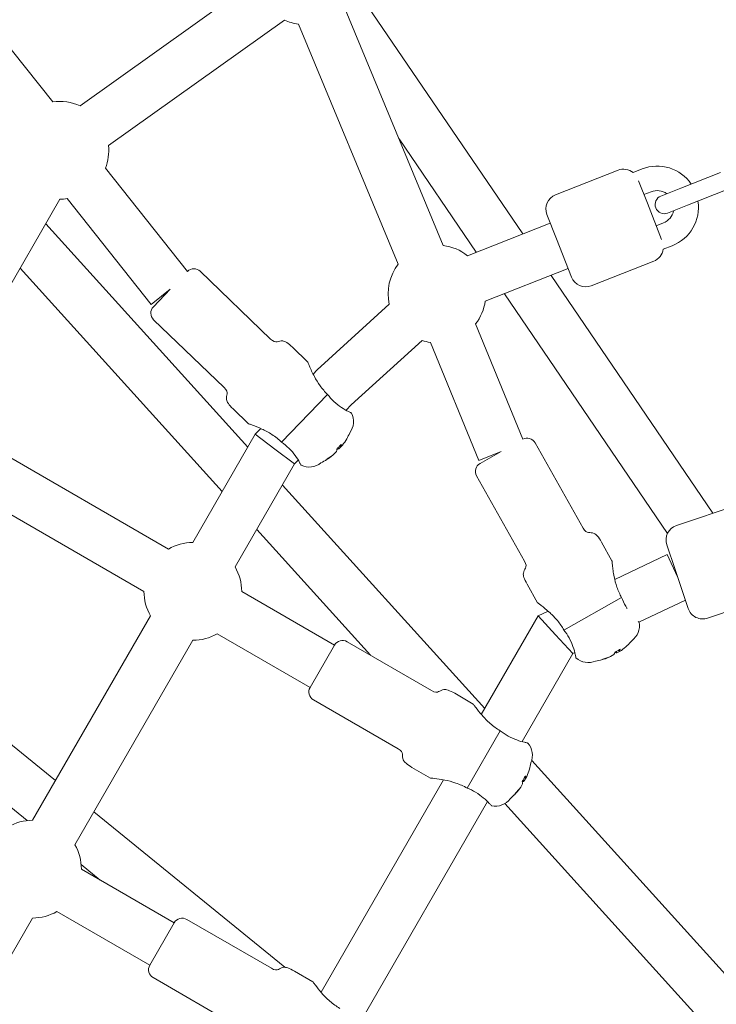
# Model space of a CAD drawing. Units: millimetres. Extents: x -2417 to 5320, y -3350 to 5538.
# Drawn here: x 1535 to 1763, y 343 to 665 of the extents above; entities that cross this region are included whole.
import ezdxf

# ---------------------------------------------------------------- set-up
doc = ezdxf.new("R2010")
doc.units = ezdxf.units.MM
doc.header["$LTSCALE"] = 0.2
doc.header["$MEASUREMENT"] = 0
doc.header["$PDMODE"] = 1
doc.linetypes.add('BORDER', pattern=[1.75, 0.5, -0.25, 0.5, -0.25, 0, -0.25])
doc.layers.add('HAGS-Dim Plan', color=7, linetype='Continuous', lineweight=100)
doc.layers.add('HAGS-EN1176 Falling Space', color=30, linetype='BORDER')
doc.layers.add('HAGS-Plan', color=7, linetype='Continuous')
doc.styles.get("Standard").update_dxf_attribs({"font": 'g13f12d.shx', "height": 300})
doc.dimstyles.new('HAGS - Dim Plan', dxfattribs={"dimtxt": 300, "dimasz": 200, "dimexe": 0.18, "dimexo": 0.0625, "dimgap": 150, "dimtad": 0, "dimlfac": 0.001, "dimrnd": 0.05, "dimzin": 1, "dimdsep": 46, "dimtxsty": 'Standard', "dimblk": 'HAGS - Dim Plan arrow', "dimcen": 0.1, "dimse1": 1, "dimse2": 1, "dimclrd": 1, "dimadec": 0, "dimazin": 0, "dimtfac": 1, "dimtofl": 0, "dimtmove": 0, "dimatfit": 3, "dimfxl": 1, "dimtolj": 1, "dimtzin": 0, "dimarcsym": 0})

# ---------------------------------------------------------------- blocks, each defined once
blk = doc.blocks.new('HAGS - Dim Plan arrow')
at = {"color": 1, "lineweight": 0}
blk.add_lwpolyline([(0, 0, 0, 0.35, 0), (-1, 0, 0.015, 0.015, 0)], format="xyseb", dxfattribs=at)
blk = doc.blocks.new('*D2')
at = {"layer": 'Defpoints', "color": 0, "transparency": 16777216}
for p in [(2664.69, 4862.4), (-664.69, -383.76, 7.78), (2664.69, -383.76, 7.78)]:
    blk.add_point(p, dxfattribs=at)
at = {"layer": 'HAGS-Dim Plan', "color": 1, "lineweight": -2, "transparency": 16777216}
for p, q in [((-464.69, 4862.4), (394.56, 4862.4)), ((2464.69, 4862.4), (1605.44, 4862.4))]:
    blk.add_line(p, q, dxfattribs=at)
at = {"layer": 'HAGS-Dim Plan', "color": 1, "lineweight": -2, "transparency": 16777216, "xscale": 200, "yscale": 200, "zscale": 200, "rotation": 180}
blk.add_blockref('HAGS - Dim Plan arrow', (-664.69, 4862.4), dxfattribs=at)
at = {"layer": 'HAGS-Dim Plan', "color": 1, "lineweight": -2, "transparency": 16777216, "xscale": 200, "yscale": 200, "zscale": 200}
blk.add_blockref('HAGS - Dim Plan arrow', (2664.69, 4862.4), dxfattribs=at)
at = {"layer": 'HAGS-Dim Plan', "color": 0, "transparency": 16777216, "insert": (1000, 4862.4), "char_height": 300, "attachment_point": 5}
blk.add_mtext('\\A1;3.35m', dxfattribs=at)
blk = doc.blocks.new('*D3')
at = {"layer": 'Defpoints', "color": 0, "transparency": 16777216}
for p in [(1000, 2499.57, 7.78), (2650.44, -394.87, -1.72), (4696.22, -394.87)]:
    blk.add_point(p, dxfattribs=at)
at = {"layer": 'HAGS-Dim Plan', "color": 1, "lineweight": -2, "transparency": 16777216}
for p, q in [((4696.22, 2299.57), (4696.22, 1662.12)), ((4696.22, -194.87), (4696.22, 442.58))]:
    blk.add_line(p, q, dxfattribs=at)
at = {"layer": 'HAGS-Dim Plan', "color": 1, "lineweight": -2, "transparency": 16777216, "xscale": 200, "yscale": 200, "zscale": 200}
for p, rotation in [((4696.22, 2499.57), 90), ((4696.22, -394.87), 270)]:
    blk.add_blockref('HAGS - Dim Plan arrow', p, dxfattribs=dict(at, rotation=rotation))
at = {"layer": 'HAGS-Dim Plan', "color": 0, "transparency": 16777216, "insert": (4696.22, 1052.35), "char_height": 300, "attachment_point": 5, "rotation": 90}
blk.add_mtext('\\A1;2.90m', dxfattribs=at)
blk = doc.blocks.new('*D4')
at = {"layer": 'Defpoints', "color": 0, "transparency": 16777216}
for p in [(4417.19, 5341.55), (-2417.19, -294.22), (4417.19, -294.22)]:
    blk.add_point(p, dxfattribs=at)
at = {"layer": 'HAGS-Dim Plan', "color": 1, "lineweight": -2, "transparency": 16777216}
for p, q in [((-2217.19, 5341.55), (385.59, 5341.55)), ((4217.19, 5341.55), (1614.41, 5341.55))]:
    blk.add_line(p, q, dxfattribs=at)
at = {"layer": 'HAGS-Dim Plan', "color": 1, "lineweight": -2, "transparency": 16777216, "xscale": 200, "yscale": 200, "zscale": 200, "rotation": 180}
blk.add_blockref('HAGS - Dim Plan arrow', (-2417.19, 5341.55), dxfattribs=at)
at = {"layer": 'HAGS-Dim Plan', "color": 1, "lineweight": -2, "transparency": 16777216, "xscale": 200, "yscale": 200, "zscale": 200}
blk.add_blockref('HAGS - Dim Plan arrow', (4417.19, 5341.55), dxfattribs=at)
at = {"layer": 'HAGS-Dim Plan', "color": 0, "transparency": 16777216, "insert": (1000, 5341.55), "char_height": 300, "attachment_point": 5}
blk.add_mtext('\\A1;6.85m', dxfattribs=at)
blk = doc.blocks.new('*D5')
at = {"layer": 'Defpoints', "color": 0, "transparency": 16777216}
for p in [(1000, 4395.6), (1000, -2606.3), (5123.55, -2606.3)]:
    blk.add_point(p, dxfattribs=at)
at = {"layer": 'HAGS-Dim Plan', "color": 1, "lineweight": -2, "transparency": 16777216}
for p, q in [((5123.55, 4195.6), (5123.55, 1500.08)), ((5123.55, -2406.3), (5123.55, 289.21))]:
    blk.add_line(p, q, dxfattribs=at)
at = {"layer": 'HAGS-Dim Plan', "color": 1, "lineweight": -2, "transparency": 16777216, "xscale": 200, "yscale": 200, "zscale": 200}
for p, rotation in [((5123.55, 4395.6), 90), ((5123.55, -2606.3), 270)]:
    blk.add_blockref('HAGS - Dim Plan arrow', p, dxfattribs=dict(at, rotation=rotation))
at = {"layer": 'HAGS-Dim Plan', "color": 0, "transparency": 16777216, "insert": (5123.55, 894.65), "char_height": 300, "attachment_point": 5, "rotation": 90}
blk.add_mtext('\\A1;7.00m', dxfattribs=at)

msp = doc.modelspace()

# ---------------------------------------------------------------- linework, layer by layer
at = {"layer": 'HAGS-EN1176 Falling Space'}
msp.add_lwpolyline([(4306.698, -1331.772, 0.3854386), (1000, 4395.596, 0.3854386), (-2306.698, -1331.772, 0.3854386)], format="xyb", close=True, dxfattribs=at)
at = {"layer": 'HAGS-Plan', "lineweight": 0}
for p, q in [((1545.774, 638.474), (1482.388, 718.164)), ((1554.772, 637.21), (1612.396, 678.318)), ((1644.073, 677.037), (1699.764, 595.269)), ((1673.724, 591.494), (1641.029, 670.13)), ((1564.064, 624.185), (1621.688, 665.293)), ((1658.95, 585.351), (1626.255, 663.987)), ((1659.223, 626.37), (1684.493, 589.268)), ((1589.893, 583.006), (1563.025, 616.786)), ((1730.954, 616.123), (1710.478, 608.076)), ((1738.849, 616.539), (1735.898, 615.38)), ((1737.701, 612.624), (1740.566, 605.335)), ((1764.561, 615.362), (1751.531, 610.241)), ((1751.531, 610.241), (1745.016, 607.681)), ((1766.755, 609.778), (1753.725, 604.657)), ((1510.345, 541.19), (1548.138, 606.65)), ((1578.039, 572.207), (1550.503, 606.826)), ((1741.775, 609.093), (1739.448, 608.179)), ((1740.566, 605.335), (1745.218, 593.496)), ((1747.211, 602.097), (1753.725, 604.657)), ((1707.654, 601.593), (1710.783, 593.63)), ((1543.477, 598.576), (1609.718, 525.473)), ((1681.627, 588.141), (1708.751, 598.801)), ((1745.798, 598.856), (1743.471, 597.941)), ((1710.783, 593.63), (1715.7, 581.118)), ((1748.724, 591.41), (1745.774, 590.251)), ((1535.074, 584.021), (1601.314, 510.918)), ((1687.479, 573.25), (1714.603, 583.91)), ((1742.658, 586.34), (1722.183, 578.293)), ((1594.085, 583.04), (1617.158, 560.866)), ((1709.001, 581.708), (1762.035, 503.841)), ((1584.3, 577.187), (1578.039, 572.207)), ((1578.756, 571.419), (1584.3, 577.187)), ((1693.73, 575.707), (1747.171, 497.242)), ((1632.402, 550.752), (1656.022, 572.226)), ((1578.841, 567.177), (1601.913, 545.004)), ((1699.746, 528.033), (1684.303, 565.827)), ((1624.283, 558.179), (1629.331, 553.329)), ((1643.564, 539.276), (1666.785, 560.387)), ((1685.316, 521.048), (1669.492, 559.775)), ((1631.077, 549.373), (1632.402, 550.752)), ((1620.77, 527.092), (1635.805, 542.736)), ((1635.805, 542.736), (1635.799, 542.742)), ((1641.893, 537.537), (1643.564, 539.276)), ((1604.882, 537.991), (1609.929, 533.14)), ((1512.488, 533.19), (1583.68, 492.087)), ((1591.68, 494.231), (1612.139, 529.667)), ((1612.139, 529.667), (1613.951, 531.553)), ((1612.139, 529.667), (1618.581, 524.825)), ((1640.199, 525.589), (1639.535, 524.898)), ((1640.714, 526.125), (1640.199, 525.589)), ((1703.777, 526.861), (1719.489, 498.984)), ((1618.581, 524.825), (1625.023, 519.983)), ((1637.909, 523.206), (1637.564, 522.847)), ((1638.742, 524.073), (1637.909, 523.206)), ((1692.722, 524.074), (1685.316, 521.048)), ((1685.752, 520.147), (1692.722, 524.074)), ((1504.488, 519.333), (1575.68, 478.231)), ((1605.536, 486.231), (1625.023, 519.983)), ((1625.023, 519.983), (1626.207, 521.215)), ((1684.612, 516.06), (1700.323, 488.182)), ((1621.002, 513.019), (1687.277, 439.879)), ((1770.93, 506.837), (1750.081, 499.814)), ((1612.599, 498.464), (1649.862, 457.341)), ((1725.539, 494.359), (1728.976, 488.26)), ((1746.939, 493.48), (1749.67, 485.372)), ((1729.885, 482.14), (1747.017, 490.281)), ((1747.017, 490.281), (1750.451, 483.055)), ((1749.67, 485.372), (1753.962, 472.631)), ((1701.146, 480.611), (1704.583, 474.513)), ((1607.68, 478.231), (1638.085, 460.676)), ((1472.896, 476.327), (1546.683, 416.294)), ((1713.224, 465.599), (1732.126, 476.252)), ((1732.126, 476.252), (1732.122, 476.259)), ((1737.813, 468.193), (1753.022, 475.42)), ((1781.145, 476.511), (1760.296, 469.489)), ((1704.792, 470.216), (1708.055, 471.767)), ((1539.18, 403.298), (1577.824, 470.231)), ((1686.163, 437.95), (1704.792, 470.216)), ((1710.475, 464.059), (1704.792, 470.216)), ((1599.68, 464.374), (1630.085, 446.82)), ((1464.794, 462.293), (1537.423, 403.201)), ((1553.036, 395.298), (1591.68, 462.231)), ((1642.183, 461.775), (1669.896, 445.775)), ((1716.158, 457.902), (1710.475, 464.059)), ((1630.085, 446.82), (1638.085, 460.676)), ((1630.085, 446.82), (1638.085, 460.676)), ((1699.5, 429.051), (1716.158, 457.902)), ((1716.158, 457.902), (1716.791, 458.203)), ((1731.397, 458.566), (1730.562, 458.096)), ((1732.044, 458.931), (1731.397, 458.566)), ((1728.517, 456.943), (1728.084, 456.699)), ((1729.566, 457.534), (1728.517, 456.943)), ((1677.458, 444.873), (1683.52, 441.373)), ((1631.183, 442.722), (1658.896, 426.722)), ((1681.495, 413.849), (1692.344, 432.64)), ((1692.344, 432.64), (1692.337, 432.644)), ((1702.673, 422.887), (1768.212, 350.559)), ((1663.458, 420.624), (1669.52, 417.124)), ((1633.663, 347.018), (1673.805, 416.546)), ((1700.718, 417.044), (1700.239, 416.215)), ((1701.089, 417.688), (1700.718, 417.044)), ((1699.065, 414.182), (1698.816, 413.751)), ((1699.667, 415.224), (1699.065, 414.182)), ((1647, 338.118), (1688.181, 409.446)), ((1693.862, 408.783), (1762.415, 333.128)), ((1559.254, 406.067), (1621.793, 355.184)), ((1555.108, 388.813), (1561.343, 383.74)), ((1555.18, 387.298), (1585.585, 369.744)), ((1500.536, 304.365), (1539.18, 371.298)), ((1547.18, 373.442), (1577.585, 355.887)), ((1589.683, 370.842), (1617.396, 354.842)), ((1577.585, 355.887), (1585.585, 369.744)), ((1577.585, 355.887), (1585.585, 369.744)), ((1578.683, 351.789), (1606.396, 335.789)), ((1624.958, 353.94), (1631.02, 350.44))]:
    msp.add_line(p, q, dxfattribs=at)
for centre, radius, start, end in [((-443.1, -255.824), 2475.4, 10.133232, 30), ((1628.323, 679.853), 16, 245.50386, 262.57624), ((1548.138, 622.65), 16, 65.50386, 98.49911), ((1548.138, 622.65), 16, 338.49911, 5.50386), ((1732.783, 611.469), 5, 51.45471, 111.45471), ((1743.786, 603.974), 13.5, 34.2943, 111.45471), ((1743.786, 603.974), 5.5, 54.51044, 111.45471), ((1548.138, 622.65), 16, 270, 278.49911), ((1712.307, 603.422), 5, 111.45471, 201.45471), ((1746.113, 604.889), 3, 111.45471, 201.45471), ((1746.113, 604.889), 3, 201.45471, 291.45471), ((1743.786, 603.974), 5.5, 291.45471, 348.39898), ((1743.786, 603.974), 13.5, 291.45471, 8.61512), ((1671.657, 575.628), 16, 51.45471, 82.57624), ((1740.83, 590.993), 5, 291.45471, 351.45471), ((1592.006, 580.877), 3, 46.13882, 134.77252), ((1671.657, 575.628), 16, 142.57624, 192.27495), ((1720.354, 582.947), 5, 201.45471, 291.45471), ((1580.92, 569.34), 3, 136.13882, 226.13882), ((1671.657, 575.628), 16, 322.22517, 351.45471), ((1671.657, 575.628), 16, 252.27495, 262.22517), ((1638.312, 533.81), 6, 322.39984, 28.12187), ((1625.289, 537.795), 19.351, 330.16569, 336.72624), ((1701.164, 525.389), 3, 29.40461, 118.19873), ((1629.789, 524.942), 6, 244.15577, 309.8778), ((1625.289, 537.795), 19.351, 295.55141, 302.11195), ((1687.225, 517.533), 3, 119.40461, 209.40461), ((1751.678, 495.076), 5, 108.61567, 198.61567), ((1591.68, 478.231), 16, 90, 120), ((1591.68, 478.231), 16, 0, 30), ((1591.68, 478.231), 16, 180, 210), ((1758.7, 474.227), 5, 198.61567, 288.61567), ((1731.957, 466.983), 6, 305.66563, 11.38766), ((1591.68, 478.231), 16, 270, 300), ((1640.683, 459.176), 3, 60, 150), ((1720.633, 474.549), 19.351, 313.43148, 319.99203), ((1721.241, 460.944), 6, 227.42156, 293.14359), ((1720.633, 474.549), 19.351, 278.8172, 285.37774), ((1632.683, 445.32), 3, 150, 240), ((1696.916, 424.574), 6, 336.26102, 41.98305), ((1683.318, 425.324), 19.351, 344.02687, 350.58741), ((1690.766, 413.922), 6, 258.01695, 323.73898), ((1683.318, 425.324), 19.351, 309.41259, 315.97313), ((1539.18, 387.298), 16, 90, 120), ((1539.18, 387.298), 16, 360, 30), ((1539.18, 387.298), 16, 270, 300), ((1588.183, 368.244), 3, 60, 150), ((1580.183, 354.387), 3, 150, 240)]:
    msp.add_arc(centre, radius, start, end, dxfattribs=at)
at = {"layer": 'HAGS-Plan', "lineweight": 0, "extrusion": (0, 0, -1)}
for centre, major_axis, ratio, start_param, end_param in [((1626.01, 535.953), (-17.628, -6.89), 0.8708844, -2.0584092, -2.0013176), ((1626.01, 535.953), (-17.628, -6.89), 0.8708844, -2.1155008, -2.0584092), ((1626.018, 538.553), (13.93, -13.387), 0.2302711, -0.2526322, -0.1078629), ((1625.117, 537.616), (13.93, -13.387), 0.9731265, 0.1078629, 0.2526322), ((1626.018, 538.553), (13.93, -13.387), 0.2302711, 0.1078629, 0.2384858), ((1629.013, 539.078), (6.165, -17.895), 0.2060775, -0.1622857, -0.0481025), ((1721.549, 475.065), (9.486, -16.831), 0.2302711, 0.1078629, 0.2384858), ((1720.792, 472.577), (-18.866, -1.523), 0.8708844, -2.0584092, -2.0013176), ((1720.792, 472.577), (-18.866, -1.523), 0.8708844, -2.1155008, -2.0584092), ((1721.549, 475.065), (9.486, -16.831), 0.2302711, -0.2526322, -0.1078629), ((1720.417, 474.426), (9.486, -16.831), 0.9731265, 0.1078629, 0.2526322), ((1724.569, 474.705), (0.752, -18.912), 0.2060775, -0.1622857, -0.0481025), ((1684.459, 423.707), (-15.464, -10.913), 0.8708844, -2.0584092, -2.0013176), ((1683.843, 426.234), (16.732, -9.66), 0.2302711, 0.1078629, 0.2384858), ((1684.459, 423.707), (-15.464, -10.913), 0.8708844, -2.1155008, -2.0584092), ((1683.843, 426.234), (16.732, -9.66), 0.2302711, -0.2526322, -0.1078629), ((1683.194, 425.108), (16.732, -9.66), 0.9731265, 0.1078629, 0.2526322), ((1686.626, 427.461), (10.273, -15.897), 0.2060775, -0.1622857, -0.0481025)]:
    msp.add_ellipse(centre, major_axis=major_axis, ratio=ratio, start_param=start_param, end_param=end_param, dxfattribs=at)
at = {"layer": 'HAGS-Plan', "lineweight": 0}
for centre, major_axis, ratio, start_param, end_param in [((1625.462, 537.975), (13.93, -13.387), 0.9731265, 0.1078629, 0.2384858), ((1625.462, 537.975), (13.93, -13.387), 0.9731265, -0.2526322, -0.1078629), ((1624.561, 537.038), (13.93, -13.387), 0.2302711, 0.1078629, 0.2526322), ((1719.718, 474.033), (9.486, -16.831), 0.2302711, 0.1078629, 0.2526322), ((1720.85, 474.671), (9.486, -16.831), 0.9731265, 0.1078629, 0.2384858), ((1720.85, 474.671), (9.486, -16.831), 0.9731265, -0.2526322, -0.1078629), ((1683.442, 425.539), (16.732, -9.66), 0.9731265, 0.1078629, 0.2384858), ((1682.793, 424.413), (16.732, -9.66), 0.2302711, 0.1078629, 0.2526322), ((1683.442, 425.539), (16.732, -9.66), 0.9731265, -0.2526322, -0.1078629)]:
    msp.add_ellipse(centre, major_axis=major_axis, ratio=ratio, start_param=start_param, end_param=end_param, dxfattribs=at)
for points, knots in [([(1617.158, 560.866), (1619.027, 559.07), (1620.03, 561.197), (1622.851, 559.556), (1624.283, 558.179)], [0, 0, 0, 0, 0.6572322, 1, 1, 1, 1]), ([(1635.799, 542.742), (1634.942, 543.566), (1634.098, 544.542), (1632.635, 546.567), (1632.01, 547.613), (1631.184, 549.146), (1630.864, 549.79), (1630.306, 550.983), (1630.068, 551.53), (1629.72, 552.354), (1629.574, 552.715), (1629.379, 553.204), (1629.331, 553.329), (1629.331, 553.329)], [-3.222369, -3.222369, -3.222369, -3.222369, -2.8655648, -2.8655648, -2.5087606, -2.5087606, -2.2769915, -2.2769915, -2.0452224, -2.0452224, -1.8359522, -1.8359522, -1.6266821, -1.6266821, -1.6266821, -1.6266821]), ([(1601.913, 545.004), (1603.783, 543.208), (1601.698, 542.12), (1603.449, 539.367), (1604.882, 537.991)], [0, 0, 0, 0, 0.6572322, 1, 1, 1, 1]), ([(1643.05, 536.926), (1642.934, 536.984), (1642.803, 537.05), (1642.043, 537.444), (1641.184, 537.923), (1639.583, 538.998), (1638.726, 539.649), (1637.15, 541.121), (1636.428, 541.926), (1635.805, 542.736)], [1.71013, 1.71013, 1.71013, 1.71013, 1.7979064, 1.7979064, 2.1742902, 2.1742902, 2.5086678, 2.5086678, 2.8145774, 2.8145774, 2.8145774, 2.8145774]), ([(1643.603, 536.638), (1643.603, 536.638), (1643.562, 536.661), (1643.386, 536.754), (1643.245, 536.829), (1643.05, 536.926)], [-3.26857013, -3.26857013, -3.26857013, -3.26857013, -3.13097252, -3.13097252, -2.9826244, -2.9826244, -2.9826244, -2.9826244]), ([(1609.929, 533.14), (1609.929, 533.14), (1610.052, 533.098), (1610.507, 532.937), (1610.839, 532.819), (1612.06, 532.361), (1613.181, 531.915), (1615.307, 530.921), (1616.466, 530.316), (1618.731, 528.856), (1619.832, 527.993), (1620.765, 527.097)], [-1.6266821, -1.6266821, -1.6266821, -1.6266821, -1.414013, -1.414013, -1.201344, -1.201344, -0.776006, -0.776006, -0.388003, -0.388003, 0, 0, 0, 0]), ([(1620.77, 527.092), (1621.605, 526.501), (1622.437, 525.812), (1623.972, 524.296), (1624.656, 523.466), (1625.794, 521.908), (1626.307, 521.069), (1626.73, 520.325), (1626.802, 520.197), (1626.864, 520.083)], [0.028468, 0.028468, 0.028468, 0.028468, 0.3343776, 0.3343776, 0.6687552, 0.6687552, 1.045139, 1.045139, 1.1329154, 1.1329154, 1.1329154, 1.1329154]), ([(1626.864, 520.083), (1626.955, 519.917), (1627.028, 519.79), (1627.136, 519.605), (1627.167, 519.552), (1627.173, 519.542), (1627.173, 519.542), (1627.173, 519.542)], [-0.80671839, -0.80671839, -0.80671839, -0.80671839, -0.67464407, -0.67464407, -0.5311904, -0.5311904, -0.51622118, -0.51622118, -0.51622118, -0.51622118]), ([(1719.489, 498.984), (1720.761, 496.726), (1722.335, 498.473), (1724.563, 496.09), (1725.539, 494.359)], [0, 0, 0, 0, 0.6572322, 1, 1, 1, 1]), ([(1700.323, 488.182), (1701.596, 485.924), (1699.286, 485.483), (1700.17, 482.342), (1701.146, 480.611)], [0, 0, 0, 0, 0.6572322, 1, 1, 1, 1]), ([(1732.122, 476.259), (1731.538, 477.295), (1731.011, 478.473), (1730.193, 480.834), (1729.896, 482.015), (1729.547, 483.721), (1729.425, 484.431), (1729.235, 485.734), (1729.164, 486.326), (1729.068, 487.215), (1729.032, 487.603), (1728.986, 488.127), (1728.976, 488.26), (1728.976, 488.26)], [-3.1913739, -3.1913739, -3.1913739, -3.1913739, -2.8345697, -2.8345697, -2.4777655, -2.4777655, -2.2459964, -2.2459964, -2.0142273, -2.0142273, -1.8049571, -1.8049571, -1.595687, -1.595687, -1.595687, -1.595687]), ([(1704.583, 474.513), (1704.583, 474.513), (1704.692, 474.435), (1705.116, 474.124), (1705.429, 473.893), (1706.14, 473.35), (1706.61, 472.983), (1707.626, 472.145), (1708.17, 471.674), (1709.449, 470.492), (1710.305, 469.626), (1711.902, 467.703), (1712.636, 466.642), (1713.22, 465.606)], [-1.595687, -1.595687, -1.595687, -1.595687, -1.3864168, -1.3864168, -1.1771466, -1.1771466, -0.9453775, -0.9453775, -0.7136084, -0.7136084, -0.3568042, -0.3568042, 0, 0, 0, 0]), ([(1733.978, 472.602), (1733.804, 472.868), (1733.633, 473.143), (1732.949, 474.319), (1732.49, 475.297), (1732.126, 476.252)], [2.41090947, 2.41090947, 2.41090947, 2.41090947, 2.50866776, 2.50866776, 2.81457736, 2.81457736, 2.81457736, 2.81457736]), ([(1737.838, 468.167), (1737.838, 468.167), (1737.811, 468.195), (1737.717, 468.288), (1737.663, 468.342), (1737.593, 468.41)], [-0.51622118, -0.51622118, -0.51622118, -0.51622118, -0.3910275, -0.3910275, -0.29972347, -0.29972347, -0.29972347, -0.29972347]), ([(1713.224, 465.599), (1713.852, 464.794), (1714.452, 463.894), (1715.484, 462), (1715.901, 461.008), (1716.542, 459.189), (1716.791, 458.238), (1716.983, 457.403), (1717.014, 457.26), (1717.041, 457.133)], [0.028468, 0.028468, 0.028468, 0.028468, 0.3343776, 0.3343776, 0.6687552, 0.6687552, 1.045139, 1.045139, 1.1329154, 1.1329154, 1.1329154, 1.1329154]), ([(1717.041, 457.133), (1717.085, 456.927), (1717.121, 456.775), (1717.169, 456.576), (1717.181, 456.527), (1717.181, 456.526), (1717.181, 456.526), (1717.181, 456.526)], [-3.55787834, -3.55787834, -3.55787834, -3.55787834, -3.41134851, -3.41134851, -3.27052196, -3.27052196, -3.26857013, -3.26857013, -3.26857013, -3.26857013]), ([(1669.896, 445.775), (1672.141, 444.478), (1672.606, 446.783), (1675.737, 445.866), (1677.458, 444.873)], [0, 0, 0, 0, 0.6572322, 1, 1, 1, 1]), ([(1692.337, 432.644), (1691.217, 433.29), (1690.082, 434.108), (1688.05, 435.879), (1687.147, 436.824), (1685.601, 438.589), (1684.861, 439.542), (1684.082, 440.588), (1683.875, 440.874), (1683.595, 441.267), (1683.52, 441.373), (1683.52, 441.373)], [-3.2533641, -3.2533641, -3.2533641, -3.2533641, -2.8653611, -2.8653611, -2.4773581, -2.4773581, -2.0520201, -2.0520201, -1.8393511, -1.8393511, -1.6266821, -1.6266821, -1.6266821, -1.6266821]), ([(1700.77, 428.734), (1700.643, 428.763), (1700.5, 428.795), (1699.667, 428.996), (1698.719, 429.255), (1696.907, 429.915), (1695.919, 430.342), (1694.036, 431.394), (1693.143, 432.003), (1692.344, 432.64)], [1.71013, 1.71013, 1.71013, 1.71013, 1.7979064, 1.7979064, 2.1742902, 2.1742902, 2.5086678, 2.5086678, 2.8145774, 2.8145774, 2.8145774, 2.8145774]), ([(1701.376, 428.588), (1701.376, 428.588), (1701.33, 428.6), (1701.137, 428.648), (1700.982, 428.687), (1700.77, 428.734)], [-3.26857013, -3.26857013, -3.26857013, -3.26857013, -3.13097252, -3.13097252, -2.9826244, -2.9826244, -2.9826244, -2.9826244]), ([(1658.896, 426.722), (1661.141, 425.426), (1659.377, 423.871), (1661.737, 421.617), (1663.458, 420.624)], [0, 0, 0, 0, 0.6572322, 1, 1, 1, 1]), ([(1669.52, 417.124), (1669.52, 417.124), (1669.649, 417.112), (1670.129, 417.066), (1670.48, 417.03), (1671.776, 416.878), (1672.971, 416.713), (1675.273, 416.257), (1676.543, 415.948), (1679.092, 415.073), (1680.368, 414.5), (1681.488, 413.853)], [-1.6266821, -1.6266821, -1.6266821, -1.6266821, -1.414013, -1.414013, -1.201344, -1.201344, -0.776006, -0.776006, -0.388003, -0.388003, 0, 0, 0, 0]), ([(1681.495, 413.849), (1682.446, 413.475), (1683.42, 413.006), (1685.273, 411.902), (1686.136, 411.26), (1687.614, 410.02), (1688.313, 409.328), (1688.902, 408.707), (1689.002, 408.6), (1689.09, 408.504)], [0.028468, 0.028468, 0.028468, 0.028468, 0.3343776, 0.3343776, 0.6687552, 0.6687552, 1.045139, 1.045139, 1.1329154, 1.1329154, 1.1329154, 1.1329154]), ([(1689.09, 408.504), (1689.219, 408.365), (1689.32, 408.259), (1689.469, 408.105), (1689.511, 408.062), (1689.52, 408.053), (1689.52, 408.053), (1689.52, 408.053)], [-0.80671839, -0.80671839, -0.80671839, -0.80671839, -0.67464407, -0.67464407, -0.5311904, -0.5311904, -0.51622118, -0.51622118, -0.51622118, -0.51622118]), ([(1617.396, 354.842), (1619.641, 353.546), (1620.106, 355.851), (1623.237, 354.934), (1624.958, 353.94)], [0, 0, 0, 0, 0.6572322, 1, 1, 1, 1]), ([(1639.837, 341.711), (1638.717, 342.358), (1637.582, 343.176), (1635.55, 344.946), (1634.647, 345.891), (1633.101, 347.656), (1632.361, 348.609), (1631.582, 349.655), (1631.375, 349.942), (1631.095, 350.334), (1631.02, 350.44), (1631.02, 350.44)], [-3.2533641, -3.2533641, -3.2533641, -3.2533641, -2.8653611, -2.8653611, -2.4773581, -2.4773581, -2.0520201, -2.0520201, -1.8393511, -1.8393511, -1.6266821, -1.6266821, -1.6266821, -1.6266821])]:
    msp.add_open_spline(points, degree=3, knots=knots, dxfattribs=at)
for points, weights in [([(1639.849, 525.914), (1640.022, 525.753), (1640.199, 525.589)], [1.0052536102, 1.0048299476, 1.0043405566]), ([(1637.564, 522.847), (1637.543, 522.87), (1637.523, 522.893)], [1.00716863973, 1.00722584774, 1.00728197674]), ([(1639.535, 524.898), (1639.363, 525.069), (1639.195, 525.238)], [1.00520905161, 1.00570006466, 1.00612445814]), ([(1730.562, 458.096), (1730.447, 458.309), (1730.334, 458.519)], [1.00461971747, 1.00511360625, 1.00554091718]), ([(1731.155, 458.978), (1731.275, 458.774), (1731.397, 458.566)], [1.00495096632, 1.00452839478, 1.00404011369]), ([(1728.084, 456.699), (1728.071, 456.727), (1728.058, 456.755)], [1.0060129614, 1.00607210717, 1.00613017538]), ([(1700.239, 416.215), (1700.031, 416.34), (1699.827, 416.463)], [1.00499584639, 1.00548072258, 1.00589898827]), ([(1700.3, 417.276), (1700.507, 417.161), (1700.718, 417.044)], [1.00497324035, 1.00455058846, 1.00406222564]), ([(1698.816, 413.751), (1698.791, 413.769), (1698.765, 413.786)], [1.00667334928, 1.00673043496, 1.00678644214])]:
    msp.add_rational_spline(points, weights, degree=2, dxfattribs=at)

# ---------------------------------------------------------------- dimensions: what is measured, and where the dimension line sits
at = {"layer": 'HAGS-Dim Plan'}
for base, p1, p2, picture, middle in [((4417.188, 5341.547), (-2417.188, -294.219), (4417.188, -294.219), '*D4', (1000, 5341.547)), ((2664.694, 4862.399), (-664.694, -383.762, 7.781), (2664.694, -383.762, 7.781), '*D2', (1000, 4862.399))]:
    dim = msp.add_linear_dim(base=base, p1=p1, p2=p2, dimstyle='HAGS - Dim Plan', override={"dimpost": 'm'}, dxfattribs=at)
    dim.commit()
    dim.dimension.update_dxf_attribs({"geometry": picture, "text_midpoint": middle})
for base, p1, p2, picture, middle in [((5123.549, -2606.301), (1000, 4395.596), (1000, -2606.301), '*D5', (5123.549, 894.647)), ((4696.217, -394.867), (1000, 2499.574, 7.781), (2650.444, -394.867, -1.719), '*D3', (4696.217, 1052.353))]:
    dim = msp.add_linear_dim(base=base, p1=p1, p2=p2, angle=90, dimstyle='HAGS - Dim Plan', override={"dimpost": 'm'}, dxfattribs=at)
    dim.commit()
    dim.dimension.update_dxf_attribs({"geometry": picture, "text_midpoint": middle})

doc.saveas('drawing.dxf')
